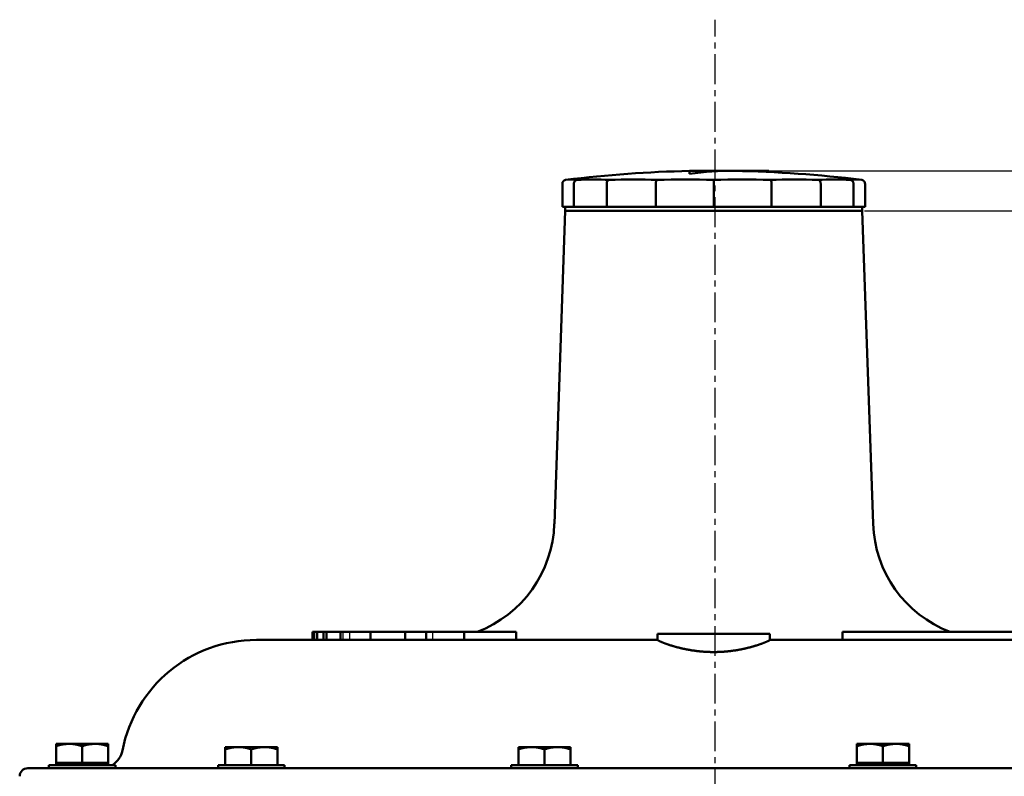
# Model space of a CAD drawing. Units: millimetres. Extents: x 42 to 1000, y -1119 to 273.
# Drawn here: x 54 to 299, y -935 to -746 of the extents above; entities that cross this region are included whole.
import ezdxf

# ---------------------------------------------------------------- set-up
doc = ezdxf.new("R2010")
doc.units = ezdxf.units.MM
doc.header["$LTSCALE"] = 0.233858
doc.linetypes.add('CENTER', pattern=[50.8, 31.75, -6.35, 6.35, -6.35])
doc.layers.add('NoLayerName_001', color=7, linetype='Continuous')
doc.layers.add('NoLayerName_002', color=7, linetype='Continuous')
doc.styles.get("Standard").update_dxf_attribs({"font": 'txt', "bigfont": 'extfont2'})
doc.dimstyles.get("Standard").update_dxf_attribs({"dimtxt": 2.5, "dimasz": 2.5, "dimexe": 1.25, "dimexo": 0.625, "dimtad": 1, "dimzin": 0, "dimdsep": 46, "dimtxsty": 'Standard', "dimcen": 2.5, "dimadec": 0, "dimazin": 0, "dimtfac": 0.75, "dimtmove": 0, "dimatfit": 3, "dimfxl": 1, "dimarcsym": 0})

# ---------------------------------------------------------------- blocks, each defined once
blk = doc.blocks.new('_OPEN30')
at = {"color": 0, "linetype": 'ByBlock', "lineweight": -2}
for p, q in [((-1, 0.267949), (0, 0)), ((0, 0), (-1, -0.267949)), ((0, 0), (-1, 0))]:
    blk.add_line(p, q, dxfattribs=at)
blk = doc.blocks.new('*D11')
at = {"layer": 'Defpoints', "color": 0}
for p in [(263.79, -794.09), (308.97, -1005.09), (425.49, -1005.09)]:
    blk.add_point(p, dxfattribs=at)
at = {"layer": 'NoLayerName_001', "color": 0, "linetype": 'Continuous', "lineweight": 25}
for p, q in [((264.41, -794.09), (436.49, -794.09)), ((425.49, -800.09), (425.49, -999.09)), ((309.6, -1005.09), (436.49, -1005.09))]:
    blk.add_line(p, q, dxfattribs=at)
at = {"layer": 'NoLayerName_001', "color": 0, "lineweight": 25, "xscale": 6, "yscale": 6, "zscale": 6}
for p, rotation in [((425.49, -794.09), 90), ((425.49, -1005.09), 270)]:
    blk.add_blockref('_OPEN30', p, dxfattribs=dict(at, rotation=rotation))
at = {"layer": 'NoLayerName_001', "color": 0, "lineweight": 25, "insert": (413.32, -899.59), "char_height": 16, "attachment_point": 5, "rotation": 90}
blk.add_mtext('\\W0.7000;211', dxfattribs=at)
blk = doc.blocks.new('*D18')
at = {"layer": 'Defpoints', "color": 0}
for p in [(227.2, -784.09), (263.79, -794.09), (425.49, -794.09)]:
    blk.add_point(p, dxfattribs=at)
at = {"layer": 'NoLayerName_001', "color": 0, "linetype": 'Continuous', "lineweight": 25}
for p, q in [((425.49, -784.09), (425.49, -748.25)), ((425.49, -778.09), (425.49, -772.09)), ((227.82, -784.09), (436.49, -784.09)), ((425.49, -784.09), (425.49, -794.09)), ((264.41, -794.09), (436.49, -794.09)), ((425.49, -800.09), (425.49, -806.09))]:
    blk.add_line(p, q, dxfattribs=at)
at = {"layer": 'NoLayerName_001', "color": 0, "lineweight": 25, "xscale": 6, "yscale": 6, "zscale": 6}
for p, rotation in [((425.49, -784.09), 270), ((425.49, -794.09), 90)]:
    blk.add_blockref('_OPEN30', p, dxfattribs=dict(at, rotation=rotation))
at = {"layer": 'NoLayerName_001', "color": 0, "lineweight": 25, "insert": (413.32, -758.89), "char_height": 16, "attachment_point": 5, "rotation": 90}
blk.add_mtext('\\W0.7000;10', dxfattribs=at)
blk = doc.blocks.new('JZB_0003')
at = {"layer": 'NoLayerName_002', "color": 7, "linetype": 'CENTER', "lineweight": 25}
for p, q in [((83.24, 86.35), (83.24, 340.01)), ((78.24, 81.35), (0, 81.35)), ((88.24, 81.35), (165.02, 81.35)), ((83.24, 76.35), (83.24, 0))]:
    blk.add_line(p, q, dxfattribs=at)
at = {"layer": 'NoLayerName_002', "color": 7, "linetype": 'Continuous', "lineweight": 50}
for q in [(83.24, 83.85), (80.74, 81.35), (85.74, 81.35), (83.24, 78.85)]:
    blk.add_line((83.24, 81.35), q, dxfattribs=at)

msp = doc.modelspace()

# ---------------------------------------------------------------- linework, layer by layer
at = {"layer": 'NoLayerName_001', "color": 7, "linetype": 'Continuous', "lineweight": 50}
for p, q in [((220.788, -784.089), (240.506, -784.089)), ((220.788, -784.886), (220.788, -784.089)), ((240.506, -784.403), (240.506, -784.089)), ((189.063, -787.356), (189.063, -793.09)), ((191.935, -787.356), (191.935, -793.09)), ((200.112, -787.356), (200.112, -793.09)), ((212.351, -787.356), (212.351, -793.09)), ((226.788, -787.356), (226.788, -793.09)), ((241.225, -787.356), (241.225, -793.09)), ((253.464, -787.356), (253.464, -793.09)), ((261.641, -787.356), (261.641, -793.09)), ((264.513, -787.356), (264.513, -793.09)), ((189.788, -794.089), (187.063, -872.136)), ((191.935, -793.09), (189.063, -793.09)), ((189.788, -793.09), (189.788, -794.089)), ((189.788, -794.089), (263.788, -794.089)), ((189.788, -794.089), (226.788, -794.089)), ((200.112, -793.09), (191.935, -793.09)), ((212.351, -793.09), (200.112, -793.09)), ((226.788, -793.09), (212.351, -793.09)), ((241.225, -793.09), (226.788, -793.09)), ((226.788, -794.089), (263.788, -794.089)), ((253.464, -793.09), (241.225, -793.09)), ((261.641, -793.09), (253.464, -793.09)), ((264.513, -793.09), (261.641, -793.09)), ((263.788, -794.089), (263.788, -793.09)), ((266.513, -872.136), (263.788, -794.089)), ((126.791, -899.089), (126.791, -901.089)), ((126.791, -899.089), (126.796, -899.089)), ((126.796, -899.089), (126.796, -901.089)), ((126.796, -899.089), (127.157, -899.089)), ((127.157, -899.089), (127.157, -901.089)), ((127.157, -899.089), (127.94, -899.089)), ((127.94, -899.089), (127.94, -901.089)), ((127.94, -899.089), (129.506, -899.089)), ((129.506, -899.089), (129.506, -901.089)), ((129.506, -899.089), (130.289, -899.089)), ((130.289, -899.089), (130.289, -901.089)), ((130.289, -899.089), (133.771, -899.089)), ((133.771, -899.089), (133.771, -901.089)), ((133.771, -899.089), (134.364, -899.089)), ((134.364, -899.089), (135.967, -899.089)), ((135.967, -899.089), (141.215, -899.089)), ((141.234, -899.089), (141.234, -901.089)), ((141.234, -899.089), (149.864, -899.089)), ((149.864, -899.089), (149.864, -901.089)), ((149.864, -899.089), (155.099, -899.089)), ((155.099, -899.089), (155.099, -901.089)), ((155.099, -899.089), (156.717, -899.089)), ((156.717, -899.089), (164.599, -899.089)), ((164.599, -899.089), (164.599, -901.089)), ((164.599, -899.089), (177.516, -899.089)), ((177.516, -899.089), (177.516, -901.089)), ((212.788, -899.589), (212.788, -901.119)), ((240.788, -899.589), (212.788, -899.589)), ((240.788, -901.101), (240.788, -899.589)), ((258.879, -899.089), (258.879, -901.089)), ((258.879, -899.089), (318.08, -899.089)), ((112.788, -901.089), (212.814, -901.089)), ((240.762, -901.089), (340.788, -901.089)), ((62.842, -926.989), (66.092, -926.989)), ((62.842, -931.689), (62.842, -927.57)), ((72.592, -926.989), (66.092, -926.989)), ((69.342, -931.689), (69.342, -927.57)), ((75.842, -926.989), (72.592, -926.989)), ((75.842, -931.689), (75.842, -927.57)), ((262.476, -926.989), (265.726, -926.989)), ((262.476, -931.689), (262.476, -927.57)), ((272.225, -926.989), (265.726, -926.989)), ((268.975, -931.689), (268.975, -927.57)), ((275.475, -926.989), (272.225, -926.989)), ((275.475, -931.689), (275.475, -927.57)), ((105.03, -927.789), (108.28, -927.789)), ((105.03, -932.289), (105.03, -928.37)), ((114.78, -927.789), (108.28, -927.789)), ((111.53, -932.289), (111.53, -928.37)), ((118.03, -927.789), (114.78, -927.789)), ((118.03, -932.289), (118.03, -928.37)), ((178.1, -927.789), (181.35, -927.789)), ((178.1, -932.289), (178.1, -928.37)), ((187.85, -927.789), (181.35, -927.789)), ((184.6, -932.289), (184.6, -928.37)), ((191.1, -927.789), (187.85, -927.789)), ((191.1, -932.289), (191.1, -928.37)), ((61.042, -932.289), (61.042, -933.089)), ((77.642, -932.289), (61.042, -932.289)), ((62.842, -931.689), (62.842, -932.289)), ((66.092, -931.689), (62.842, -931.689)), ((69.342, -931.689), (66.092, -931.689)), ((72.592, -931.689), (69.342, -931.689)), ((75.842, -931.689), (72.592, -931.689)), ((75.842, -932.289), (75.842, -931.689)), ((77.642, -933.089), (77.642, -932.289)), ((103.23, -932.289), (103.23, -933.089)), ((119.83, -932.289), (103.23, -932.289)), ((119.83, -933.089), (119.83, -932.289)), ((176.3, -932.289), (176.3, -933.089)), ((181.347, -932.289), (176.3, -932.289)), ((192.9, -932.289), (181.347, -932.289)), ((192.9, -933.089), (192.9, -932.289)), ((260.676, -932.289), (260.676, -933.089)), ((277.275, -932.289), (260.676, -932.289)), ((262.476, -931.689), (262.476, -932.289)), ((265.726, -931.689), (262.476, -931.689)), ((268.975, -931.689), (265.726, -931.689)), ((272.225, -931.689), (268.975, -931.689)), ((275.475, -931.689), (272.225, -931.689)), ((275.475, -932.289), (275.475, -931.689)), ((277.275, -933.089), (277.275, -932.289)), ((55.788, -933.089), (61.042, -933.089)), ((62.215, -933.089), (61.042, -933.089)), ((62.215, -933.089), (104.282, -933.089)), ((107.485, -933.089), (104.282, -933.089)), ((107.485, -933.089), (180.346, -933.089)), ((181.347, -933.089), (180.346, -933.089)), ((184.722, -933.089), (181.347, -933.089)), ((184.722, -933.089), (260.676, -933.089)), ((277.275, -933.089), (260.676, -933.089)), ((277.275, -933.089), (333.746, -933.089))]:
    msp.add_line(p, q, dxfattribs=at)
at = {"layer": 'NoLayerName_001', "color": 8, "linetype": 'Continuous', "lineweight": 25}
for p, q in [((134.364, -899.089), (134.364, -901.089)), ((135.967, -899.089), (135.967, -901.089)), ((156.717, -899.089), (156.717, -901.089))]:
    msp.add_line(p, q, dxfattribs=at)
for points in [[(192.212, -786.304), (192.413, -786.321), (192.763, -786.359)], [(260.813, -786.359), (261.163, -786.321), (261.361, -786.304)]]:
    msp.add_lwpolyline(points, dxfattribs=at)
at = {"layer": 'NoLayerName_001', "color": 7, "linetype": 'Continuous', "lineweight": 50}
for points in [[(200.747, -786.359), (202.24, -786.321), (203.733, -786.294), (205.227, -786.277), (206.721, -786.272), (208.214, -786.277), (209.708, -786.294), (211.201, -786.321), (212.695, -786.359)], [(212.695, -786.359), (214.456, -786.321), (216.218, -786.294), (217.979, -786.277), (219.741, -786.272), (221.503, -786.277), (223.265, -786.294), (225.027, -786.321), (226.788, -786.359)], [(226.788, -786.359), (228.549, -786.321), (230.311, -786.294), (232.073, -786.277), (233.835, -786.272), (235.597, -786.277), (237.358, -786.294), (239.12, -786.321), (240.881, -786.359)], [(240.881, -786.359), (242.375, -786.321), (243.868, -786.294), (245.362, -786.277), (246.855, -786.272), (248.349, -786.277), (249.843, -786.294), (251.336, -786.321), (252.829, -786.359)]]:
    msp.add_lwpolyline(points, dxfattribs=at)
for centre, radius, start, end in [((226.788, -1084.089), 300, 91.14599, 97.05142), ((230.823, -850.657), 66.533, 89.02633, 98.67514), ((226.788, -1084.089), 300, 82.94858, 89.01334), ((191.361, -797.643), 11.371, 85.70947, 97.07819), ((196.755, -878.225), 91.953, 87.51202, 92.48798), ((256.821, -878.225), 91.953, 87.51202, 92.48798), ((262.215, -797.65), 11.378, 82.92555, 94.30486), ((157.081, -871.089), 30, 291.03947, 358), ((296.495, -871.089), 30, 182, 248.96053), ((112.788, -935.089), 34, 90, 169.0546), ((74.007, -927.589), 5.5, 301.29045, 349.0546), ((55.788, -935.089), 2, 90, 180)]:
    msp.add_arc(centre, radius, start, end, dxfattribs=at)
for points, knots in [([(189.071, -787.283), (189.069, -787.295), (189.067, -787.319), (189.064, -787.344), (189.063, -787.356)], [0, 0, 0, 0, 0.036801747, 0.073634842, 0.073634842, 0.073634842, 0.073634842]), ([(189.96, -786.359), (189.948, -786.36), (189.924, -786.363), (189.888, -786.37), (189.852, -786.377), (189.817, -786.386), (189.781, -786.397), (189.747, -786.408), (189.712, -786.421), (189.678, -786.435), (189.645, -786.45), (189.612, -786.466), (189.58, -786.483), (189.548, -786.502), (189.517, -786.521), (189.487, -786.542), (189.457, -786.564), (189.429, -786.587), (189.401, -786.61), (189.374, -786.635), (189.348, -786.661), (189.323, -786.688), (189.299, -786.715), (189.275, -786.744), (189.253, -786.773), (189.231, -786.803), (189.211, -786.834), (189.192, -786.865), (189.174, -786.898), (189.158, -786.93), (189.143, -786.964), (189.13, -786.998), (189.118, -787.032), (189.108, -787.067), (189.099, -787.102), (189.091, -787.138), (189.085, -787.174), (189.08, -787.21), (189.075, -787.246), (189.072, -787.27), (189.071, -787.283)], [0, 0, 0, 0, 0.0364837, 0.0729743, 0.1094943, 0.1460611, 0.1826728, 0.219319, 0.2559893, 0.2926733, 0.3293611, 0.3660434, 0.4027117, 0.4393587, 0.4759788, 0.5125754, 0.5491612, 0.5857483, 0.6223478, 0.6589696, 0.6956227, 0.7323154, 0.7690552, 0.8058489, 0.8426902, 0.8795469, 0.916387, 0.9531834, 0.989914, 1.0265626, 1.0631194, 1.0995819, 1.1359558, 1.1722698, 1.2085896, 1.244966, 1.2814293, 1.3179918, 1.3546511, 1.391393, 1.391393, 1.391393, 1.391393]), ([(191.935, -787.356), (191.936, -787.344), (191.938, -787.319), (191.942, -787.283), (191.946, -787.246), (191.95, -787.21), (191.955, -787.174), (191.961, -787.138), (191.968, -787.102), (191.976, -787.067), (191.985, -787.032), (191.996, -786.998), (192.009, -786.964), (192.022, -786.93), (192.038, -786.898), (192.054, -786.865), (192.072, -786.834), (192.09, -786.803), (192.11, -786.773), (192.131, -786.744), (192.152, -786.715), (192.175, -786.688), (192.198, -786.661), (192.222, -786.635), (192.247, -786.61), (192.273, -786.587), (192.299, -786.564), (192.326, -786.542), (192.354, -786.521), (192.383, -786.502), (192.412, -786.483), (192.442, -786.466), (192.472, -786.45), (192.503, -786.435), (192.534, -786.421), (192.566, -786.408), (192.598, -786.397), (192.631, -786.386), (192.664, -786.377), (192.686, -786.373), (192.697, -786.37)], [0, 0, 0, 0, 0.0368063, 0.0735786, 0.110285, 0.1468989, 0.183401, 0.2197818, 0.2560448, 0.2922089, 0.3283109, 0.3644011, 0.400499, 0.4366052, 0.4727131, 0.5088106, 0.5448799, 0.5808984, 0.616839, 0.6526711, 0.6883635, 0.7239094, 0.7593139, 0.7945833, 0.8297248, 0.8647469, 0.8996592, 0.9344728, 0.9692002, 1.0038552, 1.038444, 1.0729656, 1.1074177, 1.1417972, 1.1761002, 1.2103229, 1.2444609, 1.2785102, 1.3124669, 1.3463352, 1.3463352, 1.3463352, 1.3463352]), ([(192.697, -786.37), (192.708, -786.368), (192.73, -786.363), (192.752, -786.36), (192.763, -786.359)], [0, 0, 0, 0, 0.033801308, 0.067562691, 0.067562691, 0.067562691, 0.067562691]), ([(200.112, -787.356), (200.113, -787.344), (200.115, -787.319), (200.118, -787.283), (200.121, -787.246), (200.124, -787.21), (200.128, -787.174), (200.132, -787.138), (200.138, -787.102), (200.144, -787.067), (200.151, -787.032), (200.159, -786.998), (200.169, -786.964), (200.18, -786.93), (200.191, -786.898), (200.204, -786.866), (200.217, -786.834), (200.231, -786.803), (200.247, -786.773), (200.262, -786.744), (200.279, -786.715), (200.296, -786.688), (200.314, -786.661), (200.332, -786.635), (200.351, -786.611), (200.371, -786.587), (200.391, -786.564), (200.412, -786.542), (200.433, -786.521), (200.455, -786.502), (200.478, -786.483), (200.5, -786.466), (200.524, -786.45), (200.547, -786.435), (200.571, -786.421), (200.596, -786.408), (200.62, -786.397), (200.645, -786.387), (200.67, -786.377), (200.687, -786.373), (200.696, -786.37)], [0, 0, 0, 0, 0.0367416, 0.0734424, 0.1100631, 0.1465673, 0.1829229, 0.2191038, 0.2550915, 0.290877, 0.3264622, 0.3618581, 0.3970604, 0.4320547, 0.4668231, 0.5013445, 0.5355949, 0.5695477, 0.6031742, 0.6364435, 0.6693255, 0.7018083, 0.7338902, 0.7655706, 0.796851, 0.8277346, 0.8582268, 0.8883352, 0.9180702, 0.9474446, 0.9764699, 1.0051553, 1.0335103, 1.061545, 1.0892701, 1.1166976, 1.1438405, 1.1707131, 1.1973315, 1.2237188, 1.2237188, 1.2237188, 1.2237188]), ([(200.696, -786.37), (200.704, -786.368), (200.721, -786.363), (200.738, -786.36), (200.747, -786.359)], [0, 0, 0, 0, 0.026193863, 0.052239891, 0.052239891, 0.052239891, 0.052239891]), ([(212.351, -787.356), (212.352, -787.344), (212.353, -787.319), (212.354, -787.283), (212.356, -787.246), (212.358, -787.21), (212.36, -787.174), (212.362, -787.138), (212.365, -787.102), (212.368, -787.067), (212.372, -787.032), (212.377, -786.998), (212.382, -786.964), (212.388, -786.931), (212.394, -786.898), (212.401, -786.866), (212.408, -786.834), (212.416, -786.803), (212.424, -786.773), (212.432, -786.744), (212.441, -786.716), (212.451, -786.688), (212.46, -786.661), (212.47, -786.636), (212.48, -786.611), (212.491, -786.587), (212.502, -786.564), (212.513, -786.542), (212.525, -786.522), (212.537, -786.502), (212.549, -786.483), (212.561, -786.466), (212.574, -786.45), (212.586, -786.435), (212.599, -786.421), (212.613, -786.408), (212.626, -786.397), (212.639, -786.387), (212.653, -786.378), (212.662, -786.373), (212.667, -786.37)], [0, 0, 0, 0, 0.0366768, 0.0733062, 0.1098411, 0.1462352, 0.1824438, 0.2184237, 0.254134, 0.2895368, 0.3245975, 0.3592851, 0.3935683, 0.4274142, 0.4607892, 0.4936588, 0.525988, 0.5577411, 0.5888819, 0.6193739, 0.6491816, 0.6782809, 0.7066537, 0.734283, 0.7611532, 0.7872502, 0.8125619, 0.8370783, 0.8607923, 0.8836998, 0.9058031, 0.9271096, 0.9476296, 0.9673765, 0.9863679, 1.0046257, 1.0221775, 1.0390571, 1.0553058, 1.0709748, 1.0709748, 1.0709748, 1.0709748]), ([(212.667, -786.37), (212.672, -786.368), (212.68, -786.363), (212.69, -786.36), (212.695, -786.359)], [0, 0, 0, 0, 0.01515609, 0.029885585, 0.029885585, 0.029885585, 0.029885585]), ([(226.788, -787.356), (226.788, -787.307), (226.788, -787.234), (226.788, -787.138), (226.788, -787.079), (226.788, -787.032), (226.788, -786.987), (226.788, -786.942), (226.788, -786.898), (226.788, -786.855), (226.788, -786.814), (226.788, -786.755), (226.788, -786.707), (226.788, -786.623), (226.788, -786.561), (226.788, -786.496), (226.788, -786.473), (226.788, -786.45), (226.788, -786.431), (226.788, -786.407), (226.788, -786.385), (226.788, -786.37), (226.788, -786.364), (226.788, -786.36), (226.788, -786.359)], [0, 0, 0, 0, 0.14609745, 0.21814131, 0.28897933, 0.32382054, 0.35821057, 0.42546457, 0.45824516, 0.4904059, 0.55270109, 0.58275217, 0.66803034, 0.69471619, 0.83445073, 0.85406401, 0.88990889, 0.90610847, 0.92113822, 0.94762453, 0.97818206, 0.98585497, 0.99223257, 0.99730492, 0.99730492, 0.99730492, 0.99730492]), ([(240.909, -786.37), (240.904, -786.368), (240.896, -786.363), (240.886, -786.36), (240.881, -786.359)], [0, 0, 0, 0, 0.01515609, 0.029885585, 0.029885585, 0.029885585, 0.029885585]), ([(241.225, -787.356), (241.224, -787.344), (241.223, -787.319), (241.222, -787.283), (241.22, -787.246), (241.218, -787.21), (241.216, -787.174), (241.214, -787.138), (241.211, -787.102), (241.208, -787.067), (241.204, -787.032), (241.199, -786.998), (241.194, -786.964), (241.188, -786.931), (241.182, -786.898), (241.175, -786.866), (241.168, -786.834), (241.16, -786.803), (241.152, -786.773), (241.144, -786.744), (241.135, -786.716), (241.125, -786.688), (241.116, -786.661), (241.106, -786.636), (241.096, -786.611), (241.085, -786.587), (241.074, -786.564), (241.063, -786.542), (241.051, -786.522), (241.039, -786.502), (241.027, -786.483), (241.015, -786.466), (241.002, -786.45), (240.99, -786.435), (240.977, -786.421), (240.963, -786.408), (240.95, -786.397), (240.937, -786.387), (240.923, -786.378), (240.914, -786.373), (240.909, -786.37)], [0, 0, 0, 0, 0.0366768, 0.0733062, 0.1098411, 0.1462352, 0.1824438, 0.2184237, 0.254134, 0.2895368, 0.3245975, 0.3592851, 0.3935683, 0.4274142, 0.4607892, 0.4936588, 0.525988, 0.5577411, 0.5888819, 0.6193739, 0.6491816, 0.6782809, 0.7066537, 0.734283, 0.7611532, 0.7872502, 0.8125619, 0.8370783, 0.8607923, 0.8836998, 0.9058031, 0.9271096, 0.9476296, 0.9673765, 0.9863679, 1.0046257, 1.0221775, 1.0390571, 1.0553058, 1.0709748, 1.0709748, 1.0709748, 1.0709748]), ([(252.88, -786.37), (252.872, -786.368), (252.855, -786.363), (252.838, -786.36), (252.829, -786.359)], [0, 0, 0, 0, 0.026193863, 0.052239891, 0.052239891, 0.052239891, 0.052239891]), ([(253.464, -787.356), (253.463, -787.344), (253.461, -787.319), (253.458, -787.283), (253.455, -787.246), (253.452, -787.21), (253.448, -787.174), (253.444, -787.138), (253.438, -787.102), (253.432, -787.067), (253.425, -787.032), (253.417, -786.998), (253.407, -786.964), (253.396, -786.93), (253.385, -786.898), (253.372, -786.866), (253.359, -786.834), (253.345, -786.803), (253.329, -786.773), (253.314, -786.744), (253.297, -786.715), (253.28, -786.688), (253.262, -786.661), (253.244, -786.635), (253.225, -786.611), (253.205, -786.587), (253.185, -786.564), (253.164, -786.542), (253.143, -786.521), (253.121, -786.502), (253.098, -786.483), (253.076, -786.466), (253.052, -786.45), (253.029, -786.435), (253.005, -786.421), (252.98, -786.408), (252.956, -786.397), (252.931, -786.387), (252.906, -786.377), (252.889, -786.373), (252.88, -786.37)], [0, 0, 0, 0, 0.0367416, 0.0734424, 0.1100631, 0.1465673, 0.1829229, 0.2191038, 0.2550915, 0.290877, 0.3264622, 0.3618581, 0.3970604, 0.4320547, 0.4668231, 0.5013445, 0.5355949, 0.5695477, 0.6031742, 0.6364435, 0.6693255, 0.7018083, 0.7338902, 0.7655706, 0.796851, 0.8277346, 0.8582268, 0.8883352, 0.9180702, 0.9474446, 0.9764699, 1.0051553, 1.0335103, 1.061545, 1.0892701, 1.1166976, 1.1438405, 1.1707131, 1.1973315, 1.2237188, 1.2237188, 1.2237188, 1.2237188]), ([(260.879, -786.37), (260.868, -786.368), (260.846, -786.363), (260.824, -786.36), (260.813, -786.359)], [0, 0, 0, 0, 0.033801308, 0.067562691, 0.067562691, 0.067562691, 0.067562691]), ([(261.641, -787.356), (261.64, -787.344), (261.638, -787.319), (261.634, -787.283), (261.63, -787.246), (261.626, -787.21), (261.621, -787.174), (261.615, -787.138), (261.608, -787.102), (261.6, -787.067), (261.591, -787.032), (261.58, -786.998), (261.567, -786.964), (261.554, -786.93), (261.538, -786.898), (261.522, -786.865), (261.504, -786.834), (261.486, -786.803), (261.466, -786.773), (261.445, -786.744), (261.424, -786.715), (261.401, -786.688), (261.378, -786.661), (261.354, -786.635), (261.329, -786.61), (261.303, -786.587), (261.277, -786.564), (261.25, -786.542), (261.222, -786.521), (261.193, -786.502), (261.164, -786.483), (261.134, -786.466), (261.104, -786.45), (261.073, -786.435), (261.042, -786.421), (261.01, -786.408), (260.978, -786.397), (260.945, -786.386), (260.912, -786.377), (260.89, -786.373), (260.879, -786.37)], [0, 0, 0, 0, 0.0368063, 0.0735786, 0.110285, 0.1468989, 0.183401, 0.2197818, 0.2560448, 0.2922089, 0.3283109, 0.3644011, 0.400499, 0.4366052, 0.4727131, 0.5088106, 0.5448799, 0.5808984, 0.616839, 0.6526711, 0.6883635, 0.7239094, 0.7593139, 0.7945833, 0.8297248, 0.8647469, 0.8996592, 0.9344728, 0.9692002, 1.0038552, 1.038444, 1.0729656, 1.1074177, 1.1417972, 1.1761002, 1.2103229, 1.2444609, 1.2785102, 1.3124669, 1.3463352, 1.3463352, 1.3463352, 1.3463352]), ([(263.688, -786.37), (263.676, -786.368), (263.652, -786.363), (263.628, -786.36), (263.616, -786.359)], [0, 0, 0, 0, 0.0364906, 0.072974297, 0.072974297, 0.072974297, 0.072974297]), ([(264.513, -787.356), (264.512, -787.344), (264.509, -787.319), (264.505, -787.283), (264.501, -787.246), (264.496, -787.21), (264.491, -787.174), (264.485, -787.138), (264.477, -787.102), (264.468, -787.067), (264.458, -787.032), (264.446, -786.998), (264.433, -786.964), (264.418, -786.93), (264.402, -786.898), (264.384, -786.865), (264.365, -786.834), (264.345, -786.803), (264.323, -786.773), (264.301, -786.744), (264.277, -786.715), (264.253, -786.688), (264.228, -786.661), (264.202, -786.635), (264.175, -786.61), (264.147, -786.587), (264.119, -786.564), (264.089, -786.542), (264.059, -786.521), (264.028, -786.502), (263.996, -786.483), (263.964, -786.466), (263.931, -786.45), (263.898, -786.435), (263.864, -786.421), (263.829, -786.408), (263.794, -786.397), (263.759, -786.386), (263.724, -786.377), (263.7, -786.373), (263.688, -786.37)], [0, 0, 0, 0, 0.0368331, 0.0736348, 0.1103767, 0.147036, 0.1835985, 0.2200618, 0.2564383, 0.292758, 0.329072, 0.3654459, 0.4019085, 0.4384653, 0.4751138, 0.5118444, 0.5486408, 0.585481, 0.6223376, 0.6591789, 0.6959727, 0.7327124, 0.7694051, 0.8060583, 0.84268, 0.8792795, 0.9158667, 0.9524525, 0.989049, 1.0256691, 1.0623162, 1.0989845, 1.1356667, 1.1723545, 1.2090385, 1.2457088, 1.2823551, 1.3189668, 1.3555336, 1.3920535, 1.3920535, 1.3920535, 1.3920535]), ([(212.835, -901.119), (212.834, -901.122), (212.832, -901.129), (212.836, -901.142), (212.851, -901.157), (212.877, -901.176), (212.918, -901.201), (212.973, -901.232), (213.043, -901.268), (213.125, -901.309), (213.217, -901.353), (213.319, -901.4), (213.43, -901.451), (213.549, -901.504), (213.677, -901.559), (213.815, -901.617), (213.962, -901.678), (214.119, -901.741), (214.285, -901.807), (214.461, -901.875), (214.646, -901.945), (214.839, -902.016), (215.042, -902.089), (215.253, -902.164), (215.472, -902.239), (215.699, -902.315), (215.934, -902.392), (216.177, -902.47), (216.427, -902.548), (216.685, -902.626), (216.951, -902.704), (217.224, -902.782), (217.504, -902.859), (217.79, -902.936), (218.084, -903.011), (218.384, -903.086), (218.691, -903.16), (219.004, -903.232), (219.322, -903.302), (219.647, -903.371), (219.866, -903.415), (219.976, -903.437)], [0, 0, 0, 0, 0.0092705, 0.0205264, 0.0389014, 0.0701683, 0.11823, 0.1824831, 0.2613267, 0.3531082, 0.4561552, 0.5688222, 0.6903563, 0.8209422, 0.9608099, 1.11019, 1.2693138, 1.4383773, 1.6172555, 1.8056549, 2.0032821, 2.2098444, 2.4250507, 2.6486236, 2.8803512, 3.1200433, 3.3675118, 3.6225699, 3.8850328, 4.1547213, 4.4314755, 4.7151432, 5.0055682, 5.3025513, 5.6058747, 5.9153226, 6.2306821, 6.5517425, 6.8782948, 7.2101211, 7.5470002, 7.5470002, 7.5470002, 7.5470002]), ([(234.253, -903.302), (234.36, -903.279), (234.57, -903.233), (234.883, -903.16), (235.19, -903.087), (235.49, -903.012), (235.784, -902.936), (236.071, -902.859), (236.351, -902.782), (236.624, -902.704), (236.889, -902.626), (237.148, -902.548), (237.398, -902.47), (237.641, -902.393), (237.877, -902.316), (238.104, -902.239), (238.323, -902.164), (238.533, -902.09), (238.735, -902.017), (238.929, -901.945), (239.114, -901.875), (239.29, -901.807), (239.457, -901.741), (239.615, -901.678), (239.762, -901.617), (239.9, -901.558), (240.029, -901.503), (240.147, -901.451), (240.255, -901.401), (240.354, -901.355), (240.444, -901.312), (240.524, -901.271), (240.596, -901.234), (240.658, -901.201), (240.709, -901.171), (240.75, -901.146), (240.772, -901.127), (240.795, -901.112), (240.788, -901.104), (240.786, -901.101)], [0, 0, 0, 0, 0.3264961, 0.6475068, 0.9628367, 1.2722877, 1.575659, 1.8727477, 2.1633521, 2.4472738, 2.7243124, 2.9942651, 3.2569274, 3.5120927, 3.7595682, 3.9991868, 4.2307827, 4.4541883, 4.6692346, 4.8757509, 5.0735437, 5.2623438, 5.441865, 5.6118202, 5.7719213, 5.9218792, 6.0614268, 6.1905913, 6.3096097, 6.418723, 6.5181725, 6.6081998, 6.6890119, 6.7600036, 6.8197633, 6.8668808, 6.9000573, 6.9185151, 6.9275029, 6.9275029, 6.9275029, 6.9275029]), ([(219.976, -903.437), (220.088, -903.458), (220.313, -903.503), (220.653, -903.564), (220.999, -903.624), (221.349, -903.681), (221.704, -903.734), (222.063, -903.785), (222.426, -903.833), (222.792, -903.877), (223.162, -903.917), (223.535, -903.954), (223.911, -903.987), (224.29, -904.017), (224.67, -904.042), (225.053, -904.063), (225.437, -904.08), (225.822, -904.093), (226.208, -904.101), (226.594, -904.106), (226.981, -904.106), (227.367, -904.102), (227.753, -904.093), (228.138, -904.08), (228.522, -904.063), (228.904, -904.042), (229.285, -904.017), (229.663, -903.987), (230.039, -903.954), (230.412, -903.917), (230.782, -903.877), (231.148, -903.833), (231.511, -903.785), (231.87, -903.735), (232.225, -903.681), (232.575, -903.624), (232.921, -903.565), (233.261, -903.503), (233.597, -903.438), (233.927, -903.372), (234.145, -903.325), (234.253, -903.302)], [0, 0, 0, 0, 0.3417135, 0.6880454, 1.0387827, 1.3937138, 1.7526062, 2.1152099, 2.4812764, 2.8505596, 3.2228161, 3.5978038, 3.9752543, 4.3548747, 4.7363722, 5.1194553, 5.5038342, 5.8892207, 6.2753273, 6.6618646, 7.0485428, 7.4350718, 7.8211617, 8.2065229, 8.590868, 8.9739101, 9.3553601, 9.7349278, 10.1123214, 10.4872507, 10.8594549, 11.2286914, 11.5947152, 11.9572787, 12.3161322, 12.6710307, 13.0217518, 13.3680757, 13.7097798, 14.0466388, 14.3784248, 14.3784248, 14.3784248, 14.3784248]), ([(62.842, -927.57), (62.895, -927.554), (63.002, -927.521), (63.162, -927.472), (63.322, -927.424), (63.482, -927.378), (63.642, -927.333), (63.803, -927.289), (63.964, -927.249), (64.125, -927.211), (64.287, -927.176), (64.449, -927.146), (64.612, -927.119), (64.775, -927.095), (64.939, -927.075), (65.103, -927.058), (65.267, -927.043), (65.432, -927.03), (65.597, -927.018), (65.762, -927.008), (65.927, -926.999), (66.037, -926.993), (66.092, -926.989)], [0, 0, 0, 0, 0.1671654, 0.3342647, 0.5012345, 0.6680175, 0.834565, 1.0008402, 1.1668212, 1.332504, 1.4979058, 1.663068, 1.8280648, 1.9929908, 2.1579201, 2.3229034, 2.487971, 2.6531353, 2.8183947, 2.9837354, 3.1491352, 3.314566, 3.314566, 3.314566, 3.314566]), ([(66.092, -926.989), (66.136, -926.99), (66.224, -926.991), (66.356, -926.993), (66.488, -926.998), (66.62, -927.004), (66.752, -927.013), (66.883, -927.024), (67.015, -927.037), (67.146, -927.052), (67.278, -927.069), (67.409, -927.088), (67.539, -927.109), (67.67, -927.133), (67.8, -927.158), (67.93, -927.185), (68.059, -927.214), (68.189, -927.245), (68.317, -927.277), (68.446, -927.311), (68.574, -927.346), (68.703, -927.381), (68.831, -927.418), (68.959, -927.456), (69.129, -927.506), (69.257, -927.545), (69.342, -927.57)], [0, 0, 0, 0, 0.1319, 0.2638267, 0.3958129, 0.5278635, 0.6599784, 0.792157, 0.9243984, 1.0567011, 1.1890634, 1.3214833, 1.4539582, 1.5864856, 1.7190626, 1.8516878, 1.984376, 2.1171449, 2.2500056, 2.3829632, 2.5160174, 2.6491629, 2.7823908, 2.9156885, 3.0490409, 3.31584, 3.31584, 3.31584, 3.31584]), ([(69.342, -927.57), (69.395, -927.554), (69.502, -927.521), (69.662, -927.472), (69.822, -927.424), (69.982, -927.378), (70.142, -927.333), (70.303, -927.289), (70.464, -927.249), (70.625, -927.211), (70.787, -927.176), (70.949, -927.146), (71.112, -927.119), (71.275, -927.095), (71.439, -927.075), (71.603, -927.058), (71.767, -927.043), (71.932, -927.03), (72.097, -927.018), (72.262, -927.008), (72.427, -926.999), (72.537, -926.993), (72.592, -926.989)], [0, 0, 0, 0, 0.1671656, 0.3342649, 0.5012349, 0.6680179, 0.8345655, 1.0008408, 1.1668219, 1.3325047, 1.4979065, 1.6630688, 1.8280656, 1.9929916, 2.1579208, 2.3229041, 2.4879715, 2.6531358, 2.818395, 2.9837356, 3.1491353, 3.314566, 3.314566, 3.314566, 3.314566]), ([(72.592, -926.989), (72.636, -926.99), (72.724, -926.991), (72.856, -926.993), (72.988, -926.998), (73.12, -927.004), (73.252, -927.013), (73.383, -927.024), (73.515, -927.037), (73.646, -927.052), (73.778, -927.069), (73.909, -927.088), (74.039, -927.109), (74.17, -927.133), (74.3, -927.158), (74.43, -927.185), (74.559, -927.214), (74.689, -927.245), (74.817, -927.277), (74.946, -927.311), (75.074, -927.346), (75.203, -927.381), (75.331, -927.418), (75.459, -927.456), (75.629, -927.506), (75.757, -927.545), (75.842, -927.57)], [0, 0, 0, 0, 0.1319004, 0.2638275, 0.3958138, 0.5278644, 0.6599791, 0.7921574, 0.9243982, 1.0567004, 1.189062, 1.321481, 1.4539552, 1.5864817, 1.7190578, 1.8516822, 1.9843695, 2.1171376, 2.2499975, 2.3829543, 2.5160076, 2.6491524, 2.7823795, 2.9156764, 3.0490281, 3.3158256, 3.3158256, 3.3158256, 3.3158256]), ([(75.842, -927.57), (75.842, -927.555), (75.842, -927.479), (75.842, -927.389), (75.842, -927.265), (75.842, -927.191), (75.842, -927.09), (75.842, -927.038), (75.842, -926.994), (75.842, -926.991), (75.842, -926.989)], [0, 0, 0, 0, 0.0464288, 0.22658462, 0.2688439, 0.41842321, 0.44956375, 0.57074115, 0.57608461, 0.58055669, 0.58055669, 0.58055669, 0.58055669]), ([(262.476, -927.57), (262.529, -927.554), (262.635, -927.521), (262.795, -927.472), (262.955, -927.424), (263.115, -927.378), (263.275, -927.333), (263.436, -927.289), (263.597, -927.249), (263.758, -927.211), (263.92, -927.176), (264.082, -927.146), (264.245, -927.119), (264.408, -927.095), (264.572, -927.075), (264.736, -927.058), (264.901, -927.043), (265.065, -927.03), (265.23, -927.018), (265.395, -927.008), (265.56, -926.999), (265.67, -926.993), (265.726, -926.989)], [0, 0, 0, 0, 0.1671652, 0.3342642, 0.5012338, 0.6680165, 0.8345638, 1.0008388, 1.1668195, 1.3325022, 1.4979038, 1.6630658, 1.8280624, 1.9929883, 2.1579174, 2.3229006, 2.4879679, 2.6531322, 2.8183914, 2.983732, 3.1491316, 3.3145623, 3.3145623, 3.3145623, 3.3145623]), ([(265.726, -926.989), (265.769, -926.99), (265.857, -926.991), (265.989, -926.993), (266.121, -926.998), (266.253, -927.004), (266.385, -927.013), (266.517, -927.024), (266.648, -927.037), (266.78, -927.052), (266.911, -927.069), (267.042, -927.088), (267.173, -927.109), (267.303, -927.133), (267.433, -927.158), (267.563, -927.185), (267.693, -927.214), (267.822, -927.245), (267.951, -927.277), (268.079, -927.311), (268.208, -927.346), (268.336, -927.381), (268.464, -927.418), (268.592, -927.456), (268.763, -927.506), (268.89, -927.545), (268.975, -927.57)], [0, 0, 0, 0, 0.1318992, 0.2638252, 0.3958108, 0.527861, 0.6599756, 0.792154, 0.9243952, 1.0566978, 1.1890601, 1.32148, 1.453955, 1.5864824, 1.7190594, 1.8516847, 1.9843729, 2.1171417, 2.2500025, 2.3829601, 2.5160141, 2.6491596, 2.7823874, 2.9156851, 3.0490374, 3.3158364, 3.3158364, 3.3158364, 3.3158364]), ([(268.975, -927.57), (269.029, -927.554), (269.135, -927.521), (269.295, -927.472), (269.455, -927.424), (269.615, -927.378), (269.775, -927.333), (269.936, -927.289), (270.097, -927.249), (270.258, -927.211), (270.42, -927.176), (270.582, -927.146), (270.745, -927.119), (270.908, -927.095), (271.072, -927.075), (271.236, -927.058), (271.401, -927.043), (271.565, -927.03), (271.73, -927.018), (271.895, -927.008), (272.06, -926.999), (272.17, -926.993), (272.225, -926.989)], [0, 0, 0, 0, 0.1671653, 0.3342645, 0.5012342, 0.668017, 0.8345644, 1.0008394, 1.1668203, 1.3325029, 1.4979046, 1.6630666, 1.8280632, 1.9929891, 2.1579181, 2.3229012, 2.4879685, 2.6531326, 2.8183917, 2.9837321, 3.1491316, 3.3145621, 3.3145621, 3.3145621, 3.3145621]), ([(272.225, -926.989), (272.269, -926.99), (272.357, -926.991), (272.489, -926.993), (272.621, -926.998), (272.753, -927.004), (272.885, -927.013), (273.017, -927.024), (273.148, -927.037), (273.28, -927.052), (273.411, -927.069), (273.542, -927.088), (273.673, -927.109), (273.803, -927.133), (273.933, -927.158), (274.063, -927.185), (274.193, -927.214), (274.322, -927.245), (274.451, -927.277), (274.579, -927.311), (274.708, -927.346), (274.836, -927.381), (274.964, -927.418), (275.092, -927.456), (275.263, -927.506), (275.39, -927.545), (275.475, -927.57)], [0, 0, 0, 0, 0.1318997, 0.2638262, 0.3958122, 0.5278626, 0.6599774, 0.7921558, 0.9243971, 1.0566996, 1.1890618, 1.3214815, 1.4539563, 1.5864836, 1.7190604, 1.8516856, 1.9843736, 2.1171424, 2.250003, 2.3829605, 2.5160145, 2.64916, 2.7823877, 2.9156853, 3.0490376, 3.3158365, 3.3158365, 3.3158365, 3.3158365]), ([(275.475, -927.57), (275.475, -927.539), (275.475, -927.493), (275.475, -927.377), (275.475, -927.28), (275.475, -927.132), (275.475, -927.055), (275.475, -926.989)], [0, 0, 0, 0, 0.09257969, 0.13817461, 0.34808125, 0.3845032, 0.58055669, 0.58055669, 0.58055669, 0.58055669]), ([(105.03, -928.37), (105.083, -928.354), (105.189, -928.321), (105.349, -928.272), (105.509, -928.224), (105.669, -928.178), (105.83, -928.133), (105.99, -928.089), (106.151, -928.049), (106.312, -928.011), (106.474, -927.976), (106.636, -927.946), (106.799, -927.919), (106.963, -927.895), (107.126, -927.875), (107.29, -927.858), (107.455, -927.843), (107.619, -927.83), (107.784, -927.818), (107.949, -927.808), (108.114, -927.799), (108.225, -927.793), (108.28, -927.789)], [0, 0, 0, 0, 0.1671658, 0.3342654, 0.5012356, 0.6680189, 0.8345666, 1.0008421, 1.1668233, 1.3325063, 1.4979082, 1.6630705, 1.8280672, 1.9929931, 2.1579223, 2.3229054, 2.4879726, 2.6531366, 2.8183956, 2.983736, 3.1491353, 3.3145657, 3.3145657, 3.3145657, 3.3145657]), ([(108.28, -927.789), (108.324, -927.79), (108.411, -927.791), (108.543, -927.793), (108.675, -927.798), (108.807, -927.804), (108.939, -927.813), (109.071, -927.824), (109.202, -927.837), (109.334, -927.852), (109.465, -927.869), (109.596, -927.888), (109.727, -927.909), (109.857, -927.933), (109.988, -927.958), (110.117, -927.985), (110.247, -928.014), (110.376, -928.045), (110.505, -928.077), (110.634, -928.111), (110.762, -928.146), (110.89, -928.181), (111.018, -928.218), (111.146, -928.256), (111.317, -928.306), (111.444, -928.345), (111.53, -928.37)], [0, 0, 0, 0, 0.1319, 0.2638267, 0.3958129, 0.5278635, 0.6599784, 0.792157, 0.9243984, 1.0567011, 1.1890634, 1.3214833, 1.4539582, 1.5864856, 1.7190626, 1.8516878, 1.984376, 2.1171449, 2.2500056, 2.3829632, 2.5160174, 2.6491629, 2.7823908, 2.9156885, 3.0490409, 3.31584, 3.31584, 3.31584, 3.31584]), ([(111.53, -928.37), (111.583, -928.354), (111.689, -928.321), (111.849, -928.272), (112.009, -928.224), (112.169, -928.178), (112.33, -928.133), (112.49, -928.089), (112.651, -928.049), (112.812, -928.011), (112.974, -927.976), (113.136, -927.946), (113.299, -927.919), (113.463, -927.895), (113.626, -927.875), (113.79, -927.858), (113.955, -927.843), (114.119, -927.83), (114.284, -927.818), (114.449, -927.808), (114.614, -927.799), (114.725, -927.793), (114.78, -927.789)], [0, 0, 0, 0, 0.1671653, 0.3342644, 0.5012341, 0.6680169, 0.8345643, 1.0008393, 1.16682, 1.3325026, 1.4979041, 1.663066, 1.8280624, 1.992988, 2.1579168, 2.3228996, 2.4879666, 2.6531304, 2.8183891, 2.9837292, 3.1491284, 3.3145585, 3.3145585, 3.3145585, 3.3145585]), ([(114.78, -927.789), (114.824, -927.79), (114.911, -927.791), (115.043, -927.793), (115.175, -927.798), (115.307, -927.804), (115.439, -927.813), (115.571, -927.824), (115.702, -927.837), (115.834, -927.852), (115.965, -927.869), (116.096, -927.888), (116.227, -927.909), (116.357, -927.933), (116.488, -927.958), (116.617, -927.985), (116.747, -928.014), (116.876, -928.045), (117.005, -928.077), (117.134, -928.111), (117.262, -928.146), (117.39, -928.181), (117.518, -928.218), (117.646, -928.256), (117.817, -928.306), (117.944, -928.345), (118.03, -928.37)], [0, 0, 0, 0, 0.1319, 0.2638267, 0.395813, 0.5278637, 0.6599788, 0.7921576, 0.9243992, 1.0567022, 1.1890647, 1.3214847, 1.4539599, 1.5864874, 1.7190644, 1.8516897, 1.9843779, 2.1171467, 2.2500074, 2.3829649, 2.5160189, 2.6491642, 2.7823919, 2.9156894, 3.0490416, 3.3158402, 3.3158402, 3.3158402, 3.3158402]), ([(118.03, -928.37), (118.03, -928.355), (118.03, -928.324), (118.03, -928.248), (118.03, -928.161), (118.03, -928.052), (118.03, -927.978), (118.03, -927.893), (118.03, -927.842), (118.03, -927.798), (118.03, -927.793), (118.03, -927.789)], [0, 0, 0, 0, 0.04642886, 0.09257975, 0.22658491, 0.30943573, 0.41842364, 0.44956418, 0.56365513, 0.57074126, 0.58055669, 0.58055669, 0.58055669, 0.58055669]), ([(178.1, -928.37), (178.154, -928.354), (178.26, -928.321), (178.42, -928.272), (178.58, -928.224), (178.74, -928.178), (178.9, -928.133), (179.061, -928.089), (179.222, -928.049), (179.383, -928.011), (179.545, -927.976), (179.707, -927.946), (179.87, -927.919), (180.033, -927.895), (180.197, -927.875), (180.361, -927.858), (180.526, -927.843), (180.69, -927.83), (180.855, -927.818), (181.02, -927.808), (181.185, -927.799), (181.295, -927.793), (181.35, -927.789)], [0, 0, 0, 0, 0.1671652, 0.3342642, 0.5012338, 0.6680165, 0.8345638, 1.0008388, 1.1668195, 1.3325022, 1.4979038, 1.6630658, 1.8280624, 1.9929883, 2.1579174, 2.3229006, 2.4879679, 2.6531322, 2.8183914, 2.983732, 3.1491316, 3.3145623, 3.3145623, 3.3145623, 3.3145623]), ([(181.35, -927.789), (181.394, -927.79), (181.482, -927.791), (181.614, -927.793), (181.746, -927.798), (181.878, -927.804), (182.01, -927.813), (182.142, -927.824), (182.273, -927.837), (182.405, -927.852), (182.536, -927.869), (182.667, -927.888), (182.798, -927.909), (182.928, -927.933), (183.058, -927.958), (183.188, -927.985), (183.318, -928.014), (183.447, -928.045), (183.576, -928.077), (183.704, -928.111), (183.833, -928.146), (183.961, -928.181), (184.089, -928.218), (184.217, -928.256), (184.388, -928.306), (184.515, -928.345), (184.6, -928.37)], [0, 0, 0, 0, 0.1318992, 0.2638252, 0.3958108, 0.527861, 0.6599756, 0.792154, 0.9243952, 1.0566978, 1.1890601, 1.32148, 1.453955, 1.5864824, 1.7190594, 1.8516847, 1.9843729, 2.1171417, 2.2500025, 2.3829601, 2.5160141, 2.6491596, 2.7823874, 2.9156851, 3.0490374, 3.3158364, 3.3158364, 3.3158364, 3.3158364]), ([(184.6, -928.37), (184.654, -928.354), (184.76, -928.321), (184.92, -928.272), (185.08, -928.224), (185.24, -928.178), (185.4, -928.133), (185.561, -928.089), (185.722, -928.049), (185.883, -928.011), (186.045, -927.976), (186.207, -927.946), (186.37, -927.919), (186.533, -927.895), (186.697, -927.875), (186.861, -927.858), (187.026, -927.843), (187.19, -927.83), (187.355, -927.818), (187.52, -927.808), (187.685, -927.799), (187.795, -927.793), (187.85, -927.789)], [0, 0, 0, 0, 0.1671653, 0.3342645, 0.5012342, 0.668017, 0.8345644, 1.0008394, 1.1668203, 1.3325029, 1.4979046, 1.6630666, 1.8280632, 1.9929891, 2.1579181, 2.3229012, 2.4879685, 2.6531326, 2.8183917, 2.9837321, 3.1491316, 3.3145621, 3.3145621, 3.3145621, 3.3145621]), ([(187.85, -927.789), (187.894, -927.79), (187.982, -927.791), (188.114, -927.793), (188.246, -927.798), (188.378, -927.804), (188.51, -927.813), (188.642, -927.824), (188.773, -927.837), (188.905, -927.852), (189.036, -927.869), (189.167, -927.888), (189.298, -927.909), (189.428, -927.933), (189.558, -927.958), (189.688, -927.985), (189.818, -928.014), (189.947, -928.045), (190.076, -928.077), (190.204, -928.111), (190.333, -928.146), (190.461, -928.181), (190.589, -928.218), (190.717, -928.256), (190.888, -928.306), (191.015, -928.345), (191.1, -928.37)], [0, 0, 0, 0, 0.1318997, 0.2638262, 0.3958122, 0.5278626, 0.6599774, 0.7921558, 0.9243971, 1.0566996, 1.1890618, 1.3214815, 1.4539563, 1.5864836, 1.7190604, 1.8516856, 1.9843736, 2.1171424, 2.250003, 2.3829605, 2.5160145, 2.64916, 2.7823877, 2.9156853, 3.0490376, 3.3158365, 3.3158365, 3.3158365, 3.3158365]), ([(191.1, -928.37), (191.1, -928.355), (191.1, -928.309), (191.1, -928.205), (191.1, -928.105), (191.1, -928.011), (191.1, -927.965), (191.1, -927.893), (191.1, -927.842), (191.1, -927.798), (191.1, -927.793), (191.1, -927.789)], [0, 0, 0, 0, 0.04642883, 0.13817461, 0.30943555, 0.34808125, 0.41842344, 0.44956398, 0.56365505, 0.57074121, 0.58055669, 0.58055669, 0.58055669, 0.58055669])]:
    msp.add_open_spline(points, degree=3, knots=knots, dxfattribs=at)
for points in [[(62.842, -926.989), (62.842, -927.086), (62.842, -927.28), (62.842, -927.473), (62.842, -927.57)], [(262.476, -926.989), (262.476, -927.086), (262.476, -927.28), (262.476, -927.473), (262.476, -927.57)], [(105.03, -927.789), (105.03, -927.886), (105.03, -928.08), (105.03, -928.273), (105.03, -928.37)], [(178.1, -927.789), (178.1, -927.886), (178.1, -928.08), (178.1, -928.273), (178.1, -928.37)]]:
    msp.add_open_spline(points, degree=3, dxfattribs=at)

# ---------------------------------------------------------------- block references
at = {"layer": 'NoLayerName_001'}
msp.add_blockref('JZB_0003', (143.954, -1086.437), dxfattribs=at)

# ---------------------------------------------------------------- dimensions: what is measured, and where the dimension line sits
at = {"layer": 'NoLayerName_001', "color": 7, "linetype": 'Continuous', "lineweight": 25}
for base, p1, p2, picture, middle in [((425.487, -794.089), (227.197, -784.089), (263.788, -794.089), '*D18', (425.487, -758.889)), ((425.487, -1005.089), (263.788, -794.089), (308.974, -1005.089), '*D11', (425.487, -899.589))]:
    dim = msp.add_linear_dim(base=base, p1=p1, p2=p2, angle=270, text='\\W0.7000;<>', dimstyle='Standard', override={"dimtxt": 16, "dimasz": 6, "dimexe": 11, "dimgap": 4, "dimdec": 1, "dimzin": 8, "dimblk": 'OPEN30', "dimclrd": 0, "dimclre": 0, "dimclrt": 0, "dimtp": 0, "dimtm": 0, "dimlwd": 25, "dimlwe": 25}, dxfattribs=at)
    dim.commit()
    dim.dimension.update_dxf_attribs({"geometry": picture, "text_midpoint": middle, "dimtype": 160})

doc.saveas('drawing.dxf')
